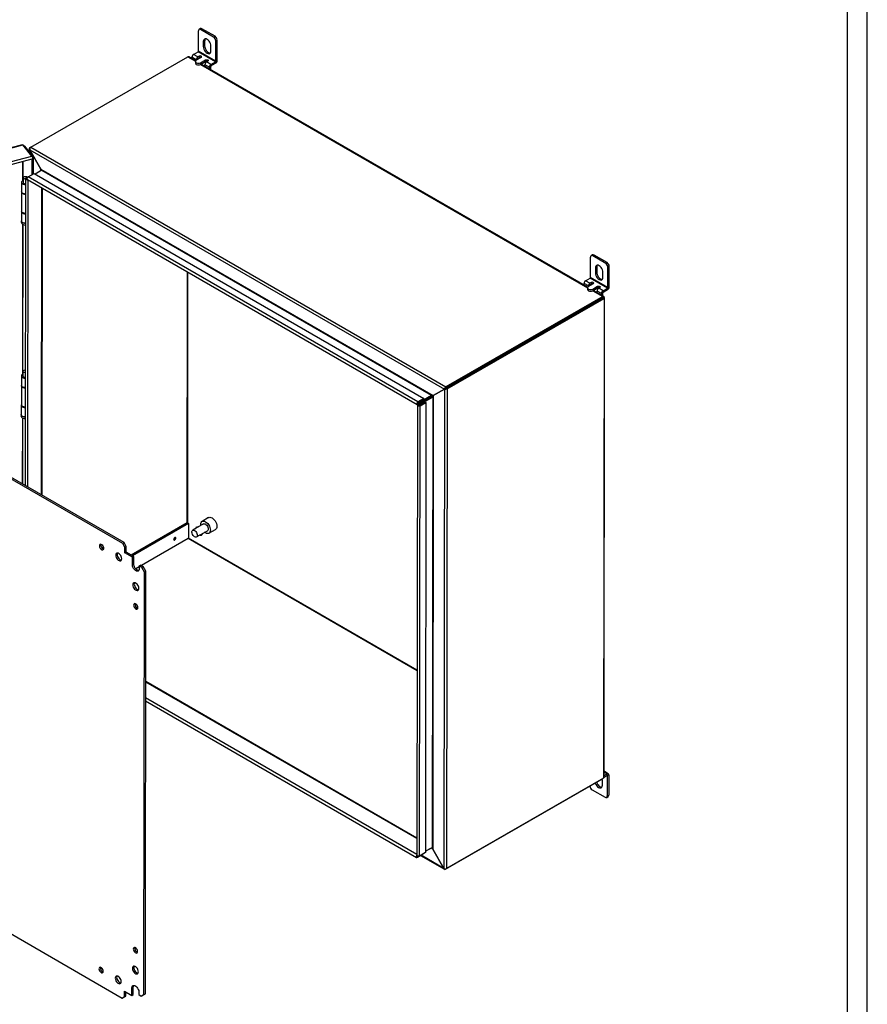
# Model space of a CAD drawing. Extents: x 3 to 218, y 3 to 140.
# Drawn here: x 183 to 218, y 24 to 64 of the extents above; entities that cross this region are included whole.
import ezdxf

# ---------------------------------------------------------------- set-up
doc = ezdxf.new("R2010")
doc.units = 0
doc.header["$LTSCALE"] = 13
doc.layers.get('0').update_dxf_attribs({"linetype": 'CONTINUOUS'})

msp = doc.modelspace()

# ---------------------------------------------------------------- linework, layer by layer
at = {"color": 7, "linetype": 'CONTINUOUS'}
for p, q in [((217.766, 3.472), (217.766, 139.972)), ((216.96, 4.278), (216.96, 139.166)), ((190.573, 62.616), (190.574, 63.446)), ((190.655, 63.535), (190.6, 63.504)), ((190.717, 63.529), (190.662, 63.498)), ((191.192, 63.191), (190.662, 63.498)), ((191.248, 63.223), (190.717, 63.529)), ((190.827, 63.041), (190.772, 63.009)), ((190.772, 63.009), (190.772, 62.804)), ((190.827, 63.041), (190.827, 62.836)), ((191.192, 63.191), (191.248, 63.223)), ((191.28, 62.208), (191.281, 63.038)), ((191.336, 63.07), (191.281, 63.038)), ((191.335, 62.24), (191.336, 63.07)), ((190.376, 62.49), (190.562, 62.597)), ((190.553, 62.388), (190.376, 62.49)), ((191.269, 62.189), (190.562, 62.597)), ((191.28, 62.208), (190.573, 62.616)), ((190.827, 62.836), (190.772, 62.804)), ((191.081, 62.626), (191.081, 62.83)), ((183.757, 58.712), (190.137, 62.386)), ((190.46, 62.226), (190.179, 62.388)), ((190.309, 62.313), (190.31, 62.375)), ((190.486, 62.273), (190.31, 62.375)), ((190.45, 62.197), (190.45, 62.133)), ((190.685, 62.362), (190.486, 62.248)), ((190.486, 62.273), (190.486, 62.248)), ((190.486, 62.082), (190.486, 62.146)), ((190.541, 62.305), (190.541, 62.279)), ((190.597, 62.349), (190.552, 62.324)), ((190.597, 62.413), (190.553, 62.388)), ((190.597, 62.413), (190.597, 62.349)), ((190.663, 62.146), (190.862, 62.26)), ((190.663, 62.082), (190.862, 62.196)), ((190.663, 62.146), (190.663, 62.082)), ((206.4, 53.024), (190.686, 62.095)), ((191.017, 61.967), (190.84, 62.069)), ((190.84, 62.007), (190.84, 62.069)), ((190.862, 62.196), (190.862, 62.26)), ((190.95, 62.209), (190.906, 62.184)), ((191.083, 62.082), (190.906, 62.184)), ((191.083, 62.082), (191.269, 62.189)), ((191.083, 62.018), (191.269, 62.125)), ((191.083, 62.082), (191.083, 62.018)), ((191.269, 62.125), (191.269, 62.189)), ((191.28, 62.208), (191.335, 62.24)), ((191.072, 61.999), (191.017, 61.967)), ((191.017, 61.905), (191.017, 61.967)), ((191.072, 61.873), (191.072, 61.999)), ((183.413, 58.816), (161.807, 53.023)), ((161.827, 53.012), (183.433, 58.805)), ((183.796, 58.356), (183.433, 58.805)), ((183.503, 58.761), (183.859, 58.32)), ((183.69, 58.652), (183.69, 58.529)), ((183.754, 58.711), (183.713, 58.687)), ((183.713, 58.612), (200.573, 48.879)), ((183.713, 58.612), (184.166, 57.825)), ((184.166, 57.825), (183.713, 58.612)), ((183.713, 58.612), (183.713, 58.612)), ((183.757, 58.712), (200.638, 48.967)), ((162.241, 52.576), (183.796, 58.356)), ((162.258, 52.462), (183.813, 58.242)), ((183.803, 58.239), (183.802, 57.594)), ((183.859, 58.32), (183.818, 58.309)), ((183.859, 58.32), (183.858, 57.627)), ((183.652, 57.508), (183.89, 57.645)), ((183.89, 57.645), (199.733, 48.499)), ((184.21, 57.775), (183.936, 57.618)), ((184.166, 57.825), (200.118, 48.616)), ((184.166, 57.825), (184.166, 57.825)), ((184.21, 57.775), (200.053, 48.629)), ((183.383, 57.288), (183.383, 56.902)), ((183.442, 57.473), (183.442, 57.288)), ((183.543, 57.43), (183.529, 44.96)), ((183.649, 57.506), (183.562, 57.456)), ((183.605, 57.43), (183.562, 57.456)), ((183.607, 57.431), (183.605, 57.43)), ((183.62, 57.4), (199.463, 48.254)), ((199.496, 48.362), (183.652, 57.508)), ((183.387, 56.881), (183.386, 56.11)), ((184.218, 44.562), (184.232, 57.047)), ((183.382, 56.098), (183.381, 55.712)), ((206.512, 53.414), (206.513, 54.245)), ((206.594, 54.334), (206.539, 54.302)), ((206.657, 54.328), (206.601, 54.296)), ((207.132, 53.99), (206.601, 54.296)), ((207.187, 54.022), (206.657, 54.328)), ((206.712, 53.807), (206.711, 53.603)), ((206.767, 53.839), (206.712, 53.807)), ((206.767, 53.839), (206.767, 53.635)), ((207.132, 53.99), (207.187, 54.022)), ((207.219, 53.006), (207.22, 53.837)), ((207.275, 53.868), (207.22, 53.837)), ((207.274, 53.038), (207.275, 53.868)), ((206.315, 53.288), (206.501, 53.395)), ((206.492, 53.186), (206.315, 53.288)), ((207.208, 52.987), (206.501, 53.395)), ((207.219, 53.006), (206.512, 53.414)), ((206.767, 53.635), (206.711, 53.603)), ((207.02, 53.424), (207.021, 53.629)), ((206.249, 53.111), (206.249, 53.174)), ((206.426, 53.072), (206.249, 53.174)), ((206.389, 52.995), (206.389, 52.932)), ((206.624, 53.161), (206.426, 53.046)), ((206.426, 53.072), (206.426, 53.046)), ((206.426, 52.88), (206.426, 52.944)), ((206.481, 53.103), (206.481, 53.078)), ((206.536, 53.212), (206.492, 53.186)), ((206.536, 53.148), (206.492, 53.122)), ((206.536, 53.212), (206.536, 53.148)), ((206.602, 52.88), (206.801, 52.995)), ((206.603, 52.944), (206.602, 52.88)), ((206.603, 52.944), (206.801, 53.059)), ((207.054, 52.647), (206.626, 52.894)), ((206.956, 52.765), (206.779, 52.867)), ((206.779, 52.805), (206.779, 52.867)), ((206.801, 52.995), (206.801, 53.059)), ((206.89, 53.007), (206.846, 52.982)), ((207.022, 52.88), (206.846, 52.982)), ((207.022, 52.88), (207.208, 52.987)), ((207.022, 52.816), (207.208, 52.923)), ((207.022, 52.88), (207.022, 52.816)), ((207.208, 52.923), (207.208, 52.987)), ((207.219, 53.006), (207.274, 53.038)), ((207.019, 52.641), (200.638, 48.967)), ((200.638, 48.916), (207.019, 52.59)), ((207.019, 52.59), (200.638, 48.916)), ((207.029, 52.596), (200.641, 48.918)), ((200.682, 48.891), (207.063, 52.565)), ((207.011, 52.797), (206.956, 52.765)), ((206.956, 52.703), (206.956, 52.765)), ((207.011, 52.671), (207.011, 52.797)), ((207.019, 52.641), (207.019, 52.59)), ((207.063, 52.565), (207.019, 52.59)), ((207.029, 52.596), (207.026, 52.598)), ((207.029, 52.593), (207.029, 52.596)), ((207.063, 52.616), (207.03, 52.597)), ((207.063, 52.565), (207.041, 33.059)), ((207.064, 33.094), (207.085, 52.593)), ((187.494, 42.607), (173.685, 50.579)), ((187.55, 42.639), (173.741, 50.611)), ((183.374, 49.415), (183.374, 49.029)), ((183.434, 49.601), (183.433, 49.415)), ((183.378, 49.009), (183.377, 48.237)), ((200.573, 48.879), (200.118, 48.616)), ((200.118, 48.616), (200.573, 48.879)), ((200.573, 48.879), (200.552, 29.397)), ((200.573, 48.879), (200.617, 48.904)), ((200.573, 48.879), (200.606, 48.897)), ((200.606, 48.898), (200.617, 48.904)), ((200.638, 48.916), (200.619, 48.905)), ((200.638, 48.967), (200.638, 48.916)), ((200.682, 48.891), (200.638, 48.916)), ((200.641, 48.918), (200.641, 48.918)), ((200.641, 48.918), (200.641, 48.918)), ((200.682, 48.891), (200.661, 29.384)), ((199.495, 48.308), (200.053, 48.629)), ((200.053, 48.578), (199.495, 48.257)), ((199.495, 48.257), (200.053, 48.578)), ((199.733, 48.448), (199.495, 48.311)), ((199.733, 48.499), (199.496, 48.362)), ((200.097, 48.553), (199.539, 48.232)), ((199.733, 48.448), (199.733, 48.499)), ((200.053, 48.629), (200.053, 48.578)), ((200.097, 48.553), (200.053, 48.578)), ((200.097, 48.553), (200.077, 30.246)), ((200.118, 48.616), (200.098, 30.183)), ((200.118, 48.616), (200.125, 48.62)), ((183.373, 48.225), (183.373, 47.839)), ((199.477, 48.231), (199.457, 29.924)), ((199.495, 48.311), (199.496, 48.362)), ((199.495, 48.308), (199.495, 48.257)), ((199.539, 48.232), (199.495, 48.257)), ((199.542, 48.23), (199.78, 48.367)), ((199.542, 48.23), (199.586, 48.205)), ((199.566, 29.898), (199.586, 48.205)), ((199.586, 48.205), (199.823, 48.342)), ((199.78, 48.367), (199.823, 48.342)), ((199.823, 48.342), (199.803, 30.035)), ((190.988, 43.656), (190.723, 43.504)), ((190.117, 43.442), (187.845, 42.134)), ((190.171, 43.423), (187.888, 42.108)), ((190.138, 43.442), (190.171, 43.423)), ((190.171, 43.423), (190.171, 42.822)), ((190.784, 43.398), (190.339, 43.141)), ((190.546, 43.287), (190.543, 43.259)), ((190.497, 42.868), (190.941, 43.125)), ((190.699, 42.985), (190.727, 42.972)), ((190.863, 43.032), (190.825, 43.058)), ((191.003, 43.018), (191.268, 43.171)), ((187.494, 42.607), (187.55, 42.639)), ((187.583, 42.454), (187.494, 42.607)), ((187.638, 42.486), (187.55, 42.639)), ((187.582, 42.221), (187.583, 42.454)), ((187.583, 42.454), (187.638, 42.486)), ((187.638, 42.253), (187.638, 42.486)), ((190.16, 42.804), (188.253, 41.706)), ((187.582, 42.221), (187.638, 42.253)), ((187.891, 42.043), (187.582, 42.221)), ((187.946, 42.075), (187.638, 42.253)), ((187.89, 41.735), (187.891, 42.043)), ((187.891, 42.043), (187.946, 42.075)), ((187.946, 41.767), (187.946, 42.075)), ((187.89, 41.735), (187.946, 41.767)), ((188.169, 41.658), (188.026, 41.575)), ((188.169, 41.691), (188.225, 41.723)), ((188.169, 41.691), (188.169, 41.574)), ((188.268, 41.634), (188.169, 41.691)), ((188.323, 41.666), (188.225, 41.723)), ((188.268, 41.634), (188.323, 41.666)), ((188.378, 41.442), (188.268, 41.634)), ((188.434, 41.474), (188.323, 41.666)), ((188.359, 24.269), (188.378, 41.442)), ((188.378, 41.442), (188.434, 41.474)), ((188.415, 24.301), (188.434, 41.474)), ((199.457, 30.63), (188.429, 36.996)), ((188.428, 36.202), (199.443, 29.843)), ((207.233, 33.244), (207.064, 33.341)), ((207.064, 33.169), (207.187, 33.239)), ((207.186, 33.176), (207.187, 33.239)), ((200.617, 29.359), (206.997, 33.033)), ((207.041, 33.059), (200.661, 29.384)), ((206.998, 32.776), (206.998, 32.981)), ((207.064, 33.105), (207.186, 33.176)), ((207.253, 33.201), (207.197, 33.169)), ((207.197, 33.169), (207.197, 32.339)), ((207.253, 33.201), (207.252, 32.37)), ((206.578, 32.594), (207.108, 32.288)), ((173.665, 32.097), (187.474, 24.125)), ((207.171, 32.281), (207.226, 32.313)), ((207.197, 32.339), (207.252, 32.37)), ((199.803, 30.035), (199.566, 29.898)), ((199.804, 30.089), (200.077, 30.246)), ((200.033, 30.221), (199.804, 30.089)), ((200.098, 30.183), (200.552, 29.397)), ((200.552, 29.397), (200.098, 30.183)), ((200.098, 30.183), (200.098, 30.183)), ((199.475, 29.846), (199.713, 29.983)), ((199.475, 29.896), (199.477, 29.897)), ((199.475, 29.896), (199.475, 29.846)), ((199.602, 29.919), (200.575, 29.357)), ((199.713, 29.983), (199.713, 29.983)), ((200.552, 29.397), (200.552, 29.397)), ((187.871, 24.231), (187.872, 24.539)), ((187.872, 24.539), (187.927, 24.571)), ((187.927, 24.263), (187.927, 24.571)), ((187.474, 24.125), (187.563, 24.176)), ((187.474, 24.125), (187.53, 24.157)), ((187.53, 24.157), (187.618, 24.208)), ((187.563, 24.409), (187.871, 24.231)), ((187.563, 24.176), (187.563, 24.409)), ((187.563, 24.176), (187.618, 24.208)), ((187.618, 24.208), (187.619, 24.377)), ((187.871, 24.231), (187.927, 24.263)), ((188.15, 24.378), (188.15, 24.262)), ((188.15, 24.262), (188.248, 24.205)), ((188.248, 24.205), (188.359, 24.269)), ((188.248, 24.205), (188.304, 24.237)), ((188.304, 24.237), (188.415, 24.301)), ((188.359, 24.269), (188.415, 24.301))]:
    msp.add_line(p, q, dxfattribs=at)
at = {"color": 8, "linetype": 'CONTINUOUS'}
for p, q in [((190.137, 62.386), (190.451, 62.206)), ((190.664, 62.082), (206.39, 53.004)), ((183.475, 58.753), (183.503, 58.761)), ((183.713, 58.687), (183.726, 58.679)), ((183.713, 58.501), (183.713, 58.612)), ((183.426, 58.138), (183.425, 57.349)), ((183.445, 57.487), (183.446, 58.143)), ((184.166, 57.75), (184.166, 57.825)), ((183.605, 57.43), (183.605, 57.429)), ((183.638, 44.897), (183.652, 57.382)), ((184.195, 44.575), (184.209, 57.06)), ((183.423, 55.583), (183.417, 49.477)), ((183.437, 49.615), (183.443, 55.572)), ((190.117, 43.442), (190.128, 53.643)), ((190.138, 43.442), (190.149, 53.631)), ((206.603, 52.881), (207.019, 52.641)), ((199.494, 48.309), (199.495, 48.308)), ((199.539, 48.232), (199.539, 48.23)), ((183.415, 47.711), (183.412, 45.028)), ((183.432, 45.016), (183.435, 47.7)), ((199.465, 37.432), (190.16, 42.804)), ((199.465, 37.457), (190.171, 42.822)), ((199.457, 30.604), (188.429, 36.971)), ((199.457, 29.961), (188.428, 36.328)), ((207.064, 33.31), (207.187, 33.239)), ((206.997, 33.033), (206.997, 33.033)), ((207.186, 33.176), (207.197, 33.169)), ((200.033, 30.221), (200.033, 30.221)), ((200.098, 30.183), (200.033, 30.221)), ((199.474, 29.897), (199.475, 29.896)), ((200.552, 29.397), (199.625, 29.932)), ((200.617, 29.359), (200.617, 29.374))]:
    msp.add_line(p, q, dxfattribs=at)
at = {"color": 7, "linetype": 'CONTINUOUS'}
for points in [[(191.081, 62.83), (191.076, 62.88), (191.061, 62.932), (191.036, 62.983), (191.004, 63.03), (190.967, 63.069), (190.927, 63.098), (190.887, 63.115), (190.85, 63.119), (190.818, 63.109), (190.793, 63.086), (190.778, 63.052), (190.772, 63.009)], [(190.772, 62.804), (190.777, 62.755), (190.793, 62.703), (190.817, 62.652), (190.849, 62.605), (190.886, 62.566), (190.926, 62.537), (190.966, 62.52), (191.004, 62.516), (191.036, 62.526), (191.06, 62.549), (191.076, 62.583), (191.081, 62.626)], [(190.827, 62.836), (190.832, 62.787), (190.848, 62.735), (190.872, 62.684), (190.904, 62.637), (190.942, 62.598), (190.982, 62.569), (191.021, 62.552), (191.059, 62.548), (191.06, 62.548)], [(190.685, 62.362), (190.699, 62.374), (190.703, 62.388), (190.699, 62.401), (190.685, 62.413), (190.665, 62.421), (190.641, 62.424), (190.617, 62.421), (190.597, 62.413)], [(190.862, 62.26), (190.882, 62.268), (190.906, 62.271), (190.93, 62.268), (190.95, 62.26), (190.964, 62.248), (190.969, 62.235), (190.964, 62.221), (190.95, 62.209)], [(183.413, 58.816), (183.415, 58.817), (183.421, 58.816), (183.427, 58.812), (183.433, 58.805)], [(183.796, 58.356), (183.807, 58.339), (183.815, 58.317), (183.821, 58.293), (183.823, 58.27), (183.821, 58.253), (183.815, 58.243), (183.813, 58.242)], [(183.442, 57.358), (183.437, 57.355), (183.406, 57.334), (183.387, 57.309), (183.383, 57.281), (183.394, 57.254), (183.419, 57.23), (183.455, 57.212), (183.499, 57.201), (183.543, 57.198)], [(183.543, 57.417), (183.533, 57.417), (183.497, 57.423), (183.467, 57.436), (183.448, 57.455), (183.442, 57.476), (183.452, 57.498), (183.475, 57.515), (183.507, 57.526), (183.545, 57.529), (183.582, 57.523), (183.582, 57.523)], [(183.442, 57.288), (183.447, 57.269), (183.466, 57.251), (183.495, 57.238), (183.53, 57.232), (183.543, 57.232)], [(183.562, 57.456), (183.548, 57.444), (183.543, 57.43), (183.548, 57.415), (183.562, 57.404), (183.582, 57.395), (183.607, 57.393), (183.629, 57.395)], [(183.582, 57.523), (183.612, 57.51), (183.629, 57.494)], [(183.605, 57.43), (183.605, 57.43), (183.605, 57.43), (183.605, 57.429), (183.605, 57.429), (183.606, 57.429), (183.607, 57.428), (183.607, 57.428)], [(183.62, 57.4), (183.62, 57.4), (183.61, 57.412), (183.607, 57.43), (183.61, 57.452), (183.62, 57.474), (183.635, 57.494), (183.652, 57.508)], [(183.542, 56.812), (183.499, 56.815), (183.455, 56.826), (183.419, 56.844), (183.394, 56.868), (183.383, 56.895), (183.383, 56.902)], [(183.386, 56.118), (183.382, 56.091), (183.393, 56.064), (183.418, 56.04), (183.454, 56.022), (183.498, 56.011), (183.541, 56.008)], [(183.541, 56.022), (183.536, 56.022), (183.488, 56.027), (183.445, 56.04), (183.412, 56.06), (183.391, 56.086), (183.386, 56.11)], [(183.381, 55.731), (183.37, 55.705), (183.367, 55.671), (183.376, 55.637), (183.394, 55.608), (183.42, 55.585), (183.453, 55.567), (183.495, 55.555), (183.541, 55.551), (183.541, 55.551)], [(183.541, 55.62), (183.537, 55.62), (183.49, 55.625), (183.448, 55.636), (183.413, 55.655), (183.39, 55.679), (183.38, 55.705), (183.381, 55.726)], [(183.381, 55.712), (183.382, 55.705), (183.393, 55.678), (183.417, 55.654), (183.453, 55.636), (183.497, 55.625), (183.541, 55.622)], [(207.021, 53.629), (207.015, 53.678), (207, 53.73), (206.976, 53.781), (206.944, 53.828), (206.906, 53.867), (206.866, 53.896), (206.826, 53.913), (206.789, 53.917), (206.757, 53.907), (206.732, 53.884), (206.717, 53.85), (206.712, 53.807)], [(206.711, 53.603), (206.717, 53.554), (206.732, 53.502), (206.757, 53.451), (206.789, 53.404), (206.826, 53.364), (206.866, 53.335), (206.906, 53.318), (206.943, 53.314), (206.975, 53.324), (207, 53.347), (207.015, 53.381), (207.02, 53.424)], [(206.767, 53.635), (206.772, 53.585), (206.787, 53.533), (206.812, 53.482), (206.844, 53.435), (206.881, 53.396), (206.921, 53.367), (206.961, 53.35), (206.998, 53.346), (206.999, 53.346)], [(206.624, 53.161), (206.638, 53.172), (206.643, 53.186), (206.638, 53.2), (206.624, 53.212), (206.604, 53.219), (206.58, 53.222), (206.556, 53.219), (206.536, 53.212)], [(206.801, 53.059), (206.822, 53.066), (206.845, 53.069), (206.869, 53.066), (206.89, 53.058), (206.903, 53.047), (206.908, 53.033), (206.903, 53.019), (206.89, 53.007)], [(207.063, 52.616), (207.064, 52.625), (207.063, 52.633), (207.061, 52.64), (207.057, 52.645), (207.051, 52.648), (207.045, 52.649), (207.037, 52.648), (207.028, 52.646), (207.019, 52.641)], [(207.03, 52.596), (207.03, 52.595), (207.029, 52.594)], [(207.063, 52.565), (207.072, 52.571), (207.079, 52.578), (207.084, 52.586), (207.085, 52.593), (207.084, 52.6), (207.079, 52.606), (207.072, 52.611), (207.063, 52.616)], [(183.534, 49.545), (183.531, 49.545), (183.494, 49.549), (183.462, 49.561), (183.441, 49.579), (183.434, 49.6), (183.441, 49.622), (183.462, 49.64), (183.493, 49.652), (183.53, 49.657), (183.534, 49.657)], [(183.433, 49.486), (183.428, 49.483), (183.397, 49.462), (183.379, 49.436), (183.375, 49.409), (183.386, 49.382), (183.41, 49.358), (183.447, 49.339), (183.491, 49.328), (183.534, 49.325)], [(183.433, 49.415), (183.439, 49.397), (183.457, 49.378), (183.486, 49.365), (183.522, 49.36), (183.534, 49.359)], [(183.533, 48.939), (183.49, 48.942), (183.446, 48.953), (183.41, 48.972), (183.385, 48.996), (183.374, 49.023), (183.374, 49.029)], [(200.62, 48.905), (200.613, 48.901), (200.606, 48.897)], [(200.118, 48.616), (200.108, 48.61), (200.093, 48.601), (200.078, 48.593), (200.065, 48.585), (200.053, 48.578)], [(200.053, 48.578), (200.065, 48.585), (200.078, 48.593), (200.093, 48.601), (200.108, 48.61), (200.118, 48.616)], [(183.377, 48.246), (183.374, 48.219), (183.384, 48.192), (183.409, 48.168), (183.445, 48.149), (183.489, 48.138), (183.533, 48.135)], [(183.533, 48.149), (183.528, 48.149), (183.48, 48.154), (183.437, 48.167), (183.403, 48.188), (183.383, 48.213), (183.377, 48.237)], [(199.496, 48.362), (199.478, 48.348), (199.464, 48.328), (199.454, 48.305), (199.45, 48.283), (199.454, 48.265), (199.463, 48.254), (199.478, 48.251), (199.495, 48.257)], [(199.495, 48.257), (199.482, 48.245), (199.477, 48.231), (199.482, 48.217), (199.495, 48.205), (199.516, 48.197), (199.541, 48.194), (199.565, 48.197), (199.586, 48.205)], [(199.495, 48.311), (199.495, 48.311), (199.494, 48.31), (199.494, 48.309), (199.494, 48.309), (199.494, 48.308), (199.494, 48.308), (199.495, 48.308), (199.495, 48.308)], [(199.539, 48.232), (199.539, 48.232), (199.539, 48.231), (199.539, 48.231), (199.539, 48.23), (199.54, 48.23), (199.541, 48.23), (199.541, 48.23), (199.542, 48.23)], [(183.373, 47.858), (183.362, 47.834), (183.359, 47.8), (183.367, 47.765), (183.384, 47.737), (183.41, 47.713), (183.443, 47.695), (183.485, 47.683), (183.53, 47.679), (183.532, 47.679)], [(183.532, 47.748), (183.524, 47.748), (183.477, 47.753), (183.436, 47.766), (183.402, 47.785), (183.38, 47.809), (183.371, 47.835), (183.373, 47.854)], [(183.373, 47.839), (183.373, 47.833), (183.384, 47.806), (183.409, 47.782), (183.445, 47.763), (183.489, 47.752), (183.532, 47.749)], [(190.988, 43.656), (191.005, 43.664), (191.042, 43.669), (191.084, 43.662), (191.128, 43.643), (191.172, 43.611), (191.214, 43.57), (191.252, 43.521), (191.283, 43.467), (191.306, 43.41), (191.321, 43.353), (191.326, 43.299), (191.321, 43.251), (191.306, 43.212), (191.283, 43.182), (191.268, 43.171)], [(190.461, 43.211), (190.462, 43.219), (190.475, 43.253), (190.497, 43.276), (190.526, 43.287), (190.561, 43.284), (190.578, 43.279)], [(190.668, 43.331), (190.665, 43.375), (190.67, 43.423), (190.685, 43.463), (190.708, 43.493), (190.74, 43.511), (190.777, 43.517), (190.819, 43.51), (190.863, 43.49), (190.907, 43.459), (190.949, 43.418), (190.986, 43.369), (191.018, 43.314), (191.041, 43.257), (191.056, 43.201), (191.061, 43.147), (191.056, 43.099), (191.041, 43.059), (191.017, 43.029), (190.986, 43.011), (190.949, 43.005), (190.907, 43.013), (190.863, 43.032), (190.863, 43.032)], [(190.784, 43.398), (190.787, 43.399), (190.815, 43.405), (190.846, 43.398), (190.88, 43.379), (190.911, 43.349), (190.939, 43.312), (190.959, 43.27), (190.971, 43.227), (190.974, 43.187), (190.966, 43.154), (190.95, 43.131), (190.941, 43.125)], [(189.661, 42.823), (189.658, 42.84), (189.648, 42.852), (189.634, 42.854), (189.617, 42.849), (189.6, 42.835), (189.585, 42.816), (189.576, 42.793), (189.572, 42.772), (189.576, 42.754), (189.585, 42.743), (189.6, 42.741), (189.617, 42.746), (189.634, 42.76), (189.648, 42.779), (189.657, 42.801), (189.661, 42.823)], [(190.418, 42.876), (190.385, 42.901), (190.355, 42.935), (190.331, 42.975), (190.314, 43.018), (190.307, 43.059), (190.31, 43.096), (190.322, 43.125), (190.342, 43.143), (190.37, 43.149), (190.402, 43.142), (190.435, 43.123), (190.467, 43.093), (190.494, 43.056), (190.515, 43.014), (190.527, 42.971), (190.529, 42.931), (190.522, 42.898), (190.505, 42.874), (190.481, 42.862), (190.451, 42.863), (190.418, 42.876)], [(190.736, 43.006), (190.73, 42.978), (190.712, 42.949), (190.686, 42.932), (190.654, 42.928), (190.617, 42.938), (190.617, 42.938)], [(186.549, 42.509), (186.555, 42.471), (186.57, 42.431), (186.593, 42.395), (186.622, 42.366), (186.653, 42.348), (186.682, 42.344), (186.705, 42.353), (186.721, 42.375), (186.726, 42.407), (186.721, 42.445), (186.705, 42.484), (186.682, 42.521), (186.653, 42.549), (186.622, 42.567), (186.594, 42.572), (186.57, 42.562), (186.555, 42.541), (186.549, 42.509)], [(187.212, 42.126), (187.217, 42.084), (187.231, 42.039), (187.254, 41.996), (187.283, 41.957), (187.316, 41.927), (187.351, 41.907), (187.384, 41.899), (187.413, 41.904), (187.436, 41.921), (187.45, 41.949), (187.455, 41.986), (187.45, 42.028), (187.436, 42.073), (187.413, 42.116), (187.384, 42.155), (187.351, 42.185), (187.317, 42.205), (187.283, 42.213), (187.254, 42.208), (187.231, 42.191), (187.217, 42.163), (187.212, 42.126)], [(187.28, 42.213), (187.273, 42.195), (187.268, 42.158)], [(187.268, 42.158), (187.273, 42.116), (187.287, 42.071), (187.31, 42.028), (187.339, 41.989), (187.372, 41.959), (187.407, 41.939), (187.44, 41.931), (187.443, 41.931)], [(188.169, 41.574), (188.163, 41.532), (188.147, 41.499), (188.121, 41.48), (188.087, 41.474), (188.049, 41.483), (188.01, 41.506), (187.972, 41.541), (187.938, 41.585), (187.912, 41.635), (187.896, 41.686), (187.89, 41.735)], [(188.152, 41.506), (188.143, 41.506), (188.105, 41.515), (188.065, 41.538), (188.027, 41.573), (187.994, 41.617), (187.968, 41.667), (187.952, 41.718), (187.946, 41.767)], [(187.907, 40.92), (187.912, 40.878), (187.926, 40.833), (187.949, 40.79), (187.978, 40.751), (188.011, 40.721), (188.046, 40.701), (188.079, 40.693), (188.108, 40.698), (188.131, 40.715), (188.145, 40.743), (188.15, 40.78), (188.146, 40.822), (188.131, 40.867), (188.109, 40.91), (188.079, 40.949), (188.046, 40.979), (188.012, 40.999), (187.978, 41.007), (187.949, 41.002), (187.927, 40.985), (187.912, 40.957), (187.907, 40.92)], [(187.975, 41.007), (187.968, 40.989), (187.963, 40.952)], [(187.963, 40.952), (187.968, 40.91), (187.982, 40.865), (188.005, 40.822), (188.034, 40.783), (188.067, 40.753), (188.102, 40.733), (188.135, 40.725), (188.138, 40.725)], [(187.939, 40.097), (187.945, 40.059), (187.96, 40.019), (187.984, 39.983), (188.012, 39.954), (188.043, 39.936), (188.072, 39.932), (188.096, 39.941), (188.111, 39.963), (188.116, 39.995), (188.111, 40.033), (188.096, 40.072), (188.072, 40.109), (188.043, 40.137), (188.013, 40.155), (187.984, 40.16), (187.96, 40.15), (187.945, 40.129), (187.939, 40.097)], [(206.705, 32.865), (206.709, 32.854), (206.734, 32.802), (206.766, 32.756), (206.803, 32.716), (206.843, 32.687), (206.883, 32.67), (206.92, 32.666), (206.952, 32.676), (206.977, 32.699), (206.993, 32.733), (206.998, 32.776)], [(206.76, 32.897), (206.765, 32.885), (206.789, 32.834), (206.821, 32.787), (206.858, 32.748), (206.898, 32.719), (206.938, 32.702), (206.976, 32.698), (206.976, 32.698)], [(206.998, 32.981), (206.993, 33.03), (206.993, 33.031)], [(199.457, 29.935), (199.443, 29.917), (199.434, 29.894), (199.43, 29.872), (199.434, 29.854), (199.443, 29.843), (199.458, 29.84), (199.475, 29.846)], [(199.566, 29.898), (199.545, 29.89), (199.521, 29.887), (199.496, 29.89), (199.475, 29.898), (199.462, 29.91), (199.457, 29.924), (199.457, 29.924)], [(199.474, 29.899), (199.474, 29.899), (199.474, 29.898), (199.474, 29.897), (199.474, 29.897), (199.474, 29.896), (199.475, 29.896), (199.475, 29.896)], [(188.101, 26.016), (188.096, 26.054), (188.08, 26.094), (188.057, 26.13), (188.028, 26.159), (187.997, 26.177), (187.968, 26.181), (187.945, 26.172), (187.93, 26.15), (187.924, 26.118), (187.929, 26.08), (187.945, 26.041), (187.968, 26.004), (187.997, 25.976), (188.028, 25.958), (188.057, 25.953), (188.08, 25.963), (188.096, 25.984), (188.101, 26.016)], [(186.707, 25.211), (186.702, 25.249), (186.687, 25.289), (186.663, 25.325), (186.634, 25.354), (186.604, 25.372), (186.575, 25.376), (186.551, 25.367), (186.536, 25.345), (186.531, 25.313), (186.536, 25.275), (186.551, 25.236), (186.575, 25.2), (186.603, 25.171), (186.634, 25.153), (186.663, 25.149), (186.687, 25.158), (186.702, 25.18), (186.707, 25.211)], [(188.133, 25.193), (188.128, 25.235), (188.114, 25.28), (188.091, 25.323), (188.062, 25.362), (188.029, 25.392), (187.995, 25.412), (187.961, 25.42), (187.932, 25.415), (187.909, 25.398), (187.895, 25.37), (187.89, 25.333), (187.895, 25.291), (187.909, 25.246), (187.932, 25.203), (187.961, 25.164), (187.994, 25.134), (188.029, 25.114), (188.062, 25.106), (188.091, 25.111), (188.114, 25.128), (188.128, 25.156), (188.133, 25.193)], [(187.958, 25.42), (187.951, 25.402), (187.946, 25.365), (187.951, 25.323), (187.965, 25.278), (187.988, 25.235), (188.017, 25.196), (188.05, 25.166), (188.085, 25.146), (188.118, 25.138), (188.121, 25.138)], [(187.436, 24.79), (187.432, 24.833), (187.417, 24.878), (187.395, 24.921), (187.366, 24.959), (187.332, 24.99), (187.298, 25.01), (187.264, 25.018), (187.235, 25.013), (187.213, 24.996), (187.198, 24.968), (187.193, 24.931), (187.198, 24.888), (187.212, 24.844), (187.235, 24.8), (187.264, 24.762), (187.297, 24.732), (187.332, 24.712), (187.365, 24.704), (187.394, 24.709), (187.417, 24.726), (187.432, 24.754), (187.436, 24.79)], [(187.261, 25.018), (187.254, 25), (187.249, 24.963), (187.254, 24.921), (187.268, 24.876), (187.291, 24.833), (187.32, 24.794), (187.353, 24.764), (187.388, 24.744), (187.421, 24.736), (187.424, 24.736)], [(187.872, 24.539), (187.877, 24.581), (187.894, 24.614), (187.92, 24.633), (187.953, 24.639), (187.991, 24.63), (188.031, 24.607), (188.069, 24.572), (188.102, 24.528), (188.128, 24.478), (188.145, 24.427), (188.15, 24.378)], [(187.927, 24.571), (187.933, 24.613), (187.944, 24.639)]]:
    msp.add_lwpolyline(points, dxfattribs=at)
for centre, radius, start, end in [((190.628, 63.455), 0.0547, 50.8585, 189.1531), ((190.681, 63.478), 0.0629, 54.4018, 114.2798), ((190.952, 63.048), 0.125, 145.7143, 183.6535), ((191.089, 63.03), 0.192, 2.5309, 57.3852), ((191.144, 63.061), 0.192, 2.5309, 57.3852), ((190.453, 62.369), 0.144, 122.5642, 177.3523), ((190.549, 62.617), 0.024, 302.5625, 357.3524), ((190.16, 62.352), 0.0408, 62.1527, 123.3237), ((190.51, 62.137), 0.0601, 184.1577, 247.1547), ((190.506, 62.197), 0.0545, 110.7227, 249.278), ((190.63, 62.267), 0.144, 122.5642, 177.3523), ((190.575, 62.317), 0.192, 242.6003, 297.3162), ((190.575, 62.253), 0.192, 242.6003, 297.3162), ((190.565, 62.304), 0.024, 122.5651, 177.3522), ((190.641, 62.262), 0.0983, 71.3653, 116.9212), ((190.984, 62.062), 0.144, 122.5642, 177.3523), ((190.906, 62.109), 0.0983, 71.3653, 116.9212), ((191.16, 61.96), 0.144, 122.5642, 177.3523), ((191.191, 62.246), 0.144, 302.5633, 357.3528), ((191.256, 62.209), 0.024, 302.5625, 357.3524), ((191.096, 61.998), 0.024, 122.5651, 177.3522), ((183.443, 58.701), 0.0847, 44.8606, 85.9132), ((183.734, 58.649), 0.043, 119.155, 240.8252), ((183.815, 58.627), 0.103, 124.3509, 188.4005), ((184.123, 57.743), 0.0934, 20.5408, 62.1639), ((184.028, 57.788), 0.143, 344.7355, 15.1589), ((183.52, 56.951), 0.151, 208.9049, 278.3834), ((206.567, 54.253), 0.0547, 50.8585, 189.1531), ((206.62, 54.277), 0.0629, 54.4018, 114.2798), ((206.891, 53.847), 0.125, 145.7158, 183.6521), ((207.028, 53.828), 0.192, 2.5309, 57.3852), ((207.084, 53.86), 0.192, 2.5309, 57.3852), ((206.393, 53.167), 0.144, 122.5642, 177.3523), ((206.488, 53.415), 0.024, 302.5625, 357.3524), ((206.449, 52.936), 0.0596, 183.875, 247.4367), ((206.445, 52.995), 0.0545, 110.7213, 249.2785), ((206.569, 53.065), 0.144, 122.5642, 177.3523), ((206.514, 53.115), 0.192, 242.6003, 297.3162), ((206.514, 53.051), 0.192, 242.6003, 297.3162), ((206.505, 53.102), 0.024, 122.5651, 177.3522), ((206.581, 53.06), 0.0983, 71.3653, 116.9212), ((206.923, 52.861), 0.144, 122.5642, 177.3523), ((206.846, 52.907), 0.0983, 71.3653, 116.9212), ((207.1, 52.759), 0.144, 122.5642, 177.3523), ((207.131, 53.045), 0.144, 302.5633, 357.3528), ((207.195, 53.007), 0.024, 302.5625, 357.3524), ((207.035, 52.796), 0.024, 122.5651, 177.3522), ((207.544, 51.682), 1.049, 119.7563, 120.03), ((207.366, 51.991), 0.692, 119.6498, 120.0665), ((183.511, 49.079), 0.151, 208.905, 278.3836), ((200.714, 48.843), 0.146, 121.4193, 165.6648), ((200.612, 49.018), 0.145, 254.2255, 298.5329), ((212.142, 28.943), 23.049, 119.9395, 120.0004), ((200.057, 48.479), 0.15, 65.8466, 91.441), ((199.97, 48.631), 0.15, 328.4938, 354.1185), ((190.608, 43.225), 0.104, 143.3797, 173.3831), ((189.523, 42.851), 0.0937, 301.5918, 358.1032), ((190.705, 43.063), 0.109, 246.0964, 275.8708), ((186.772, 42.535), 0.166, 167.5748, 252.2943), ((188.162, 40.123), 0.166, 167.5746, 252.2945), ((207.212, 33.208), 0.0409, 350.6609, 129.0771), ((207.023, 33.095), 0.0409, 296.5757, 357.718), ((207.191, 33.17), 0.00681, 350.6581, 129.0775), ((206.682, 32.756), 0.193, 184.6153, 237.2662), ((207.143, 32.33), 0.0547, 230.8574, 9.1533), ((207.193, 32.363), 0.0597, 303.7523, 7.4144), ((199.997, 30.082), 0.143, 44.7744, 75.188), ((200.005, 30.187), 0.0935, 357.7756, 39.3701), ((200.616, 29.477), 0.103, 231.3925, 295.6803), ((200.595, 29.396), 0.0432, 179.5139, 300.2674), ((188.147, 26.145), 0.166, 167.5746, 252.2945), ((186.753, 25.34), 0.166, 167.5745, 252.2946)]:
    msp.add_arc(centre, radius, start, end, dxfattribs=at)

doc.saveas('drawing.dxf')
